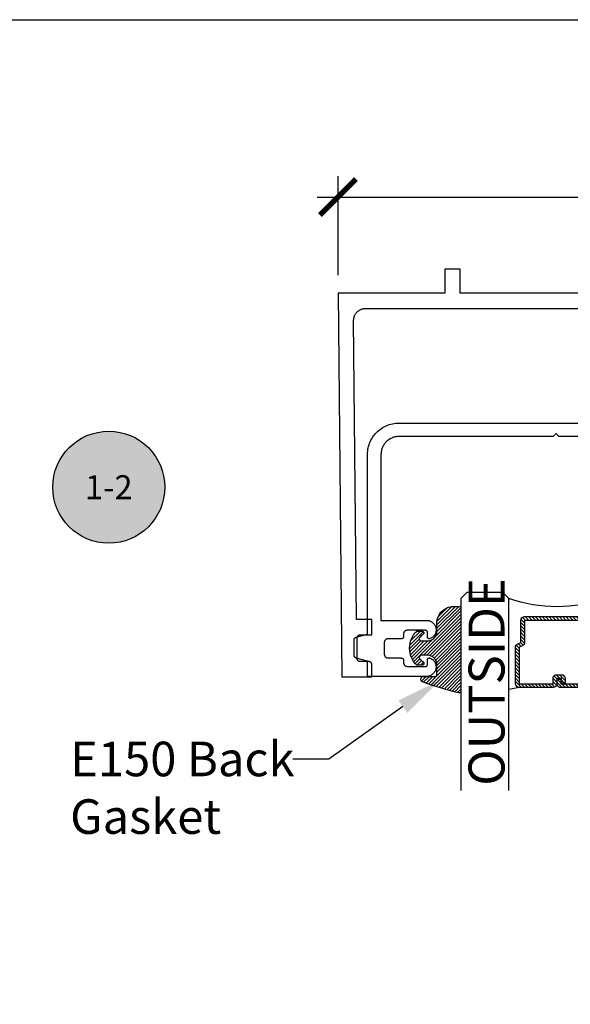
# Model space of a CAD drawing. Units: inches. Extents: x 0 to 108, y 0 to 43.
# Drawn here: x 8 to 11, y 32 to 37 of the extents above; entities that cross this region are included whole.
import ezdxf
from ezdxf import colors
from ezdxf.entities.mleader import LeaderData, LeaderLine
from ezdxf.enums import TextEntityAlignment as Align
from ezdxf.math import Vec2, Vec3

# ---------------------------------------------------------------- set-up
doc = ezdxf.new("R2010")
doc.units = ezdxf.units.IN
doc.header["$LTSCALE"] = 0.5
doc.header["$MEASUREMENT"] = 0
for name, color, linetype in [('Arcadia-Dim', 4, 'Continuous'), ('Arcadia-Profile', 5, 'Continuous'), ('Arcadia-Shade', 8, 'Continuous'), ('Arcadia-Symb', 7, 'Continuous'), ('Arcadia-Symb-Text', 3, 'Continuous'), ('Arcadia-Text', 3, 'Continuous')]:
    doc.layers.add(name, color=color, linetype=linetype)
doc.layers.add('Arcadia-Mview', color=6, linetype='Continuous', plot=False)
doc.styles.get("Standard").update_dxf_attribs({"font": 'ARIALN.TTF'})
doc.dimstyles.new('Arcadia-2', dxfattribs={"dimscale": 2, "dimtxt": 0.0938, "dimasz": 0.0938, "dimexe": 0.0546, "dimexo": 0.0469, "dimgap": 0.0469, "dimtad": 0, "dimtih": 1, "dimdec": 4, "dimrnd": 0.0625, "dimzin": 3, "dimdsep": 46, "dimlunit": 4, "dimtxsty": 'Standard', "dimblk": 'ARCHTICK', "dimcen": 0.0469, "dimdle": 0.0546, "dimclrd": 256, "dimclre": 256, "dimclrt": 256, "dimadec": 0, "dimazin": 0, "dimtfac": 0.75, "dimtix": 1, "dimtmove": 2, "dimatfit": 3, "dimfxl": 1, "dimtolj": 1, "dimtzin": 3, "dimlwd": -3, "dimlwe": -3, "dimarcsym": 0})

# ---------------------------------------------------------------- blocks, each defined once
blk = doc.blocks.new('Keynote')
at = {"layer": 'Arcadia-Symb', "lineweight": -3}
h = blk.add_hatch(color=8, dxfattribs=at)
h.dxf.hatch_style = 1
edge = h.paths.add_edge_path()
edge.add_arc((0, 0), 0.1458, 0, 360)
at = {"layer": 'Defpoints', "lineweight": -3}
blk.add_circle((0, 0), 0.1458, dxfattribs=at)
at = {"layer": 'Arcadia-Symb-Text'}
blk.add_attdef('KEYNOTE_BUBBLE', text='', height=0.09375, dxfattribs=at).set_placement((0, 0), align=Align.MIDDLE_CENTER)
blk = doc.blocks.new('*U1')
at = {"layer": 'Arcadia-Shade', "lineweight": -3}
h = blk.add_hatch(dxfattribs=at)
h.set_pattern_fill('ANSI31', color=256, scale=0.1, style=0)
h.set_pattern_definition([(45, (-0.138567264803946, 0.0239117308240513), (-0.0088388347648318, 0.0088388347648318), [])])
edge = h.paths.add_edge_path()
edge.add_line((0.2307305913625512, 0.1184704544556859), (0.202291955919371, 0.1184704544556872))
edge.add_arc((0.2022919559193711, 0.1278042520424739), 0.0093337975867867, 126.6780053634676, 269.9999999999995, ccw=False)
edge.add_arc((0.1429581583326799, 0.207470454455787), 0.0900000000000237, 306.6780053633725, 323.576426357604)
edge.add_arc((0.2073301242805562, 0.1599704544556878), 0.0099999999999988, 323.5764263576871, 450.0000000000201)
edge.add_line((0.2073301242805527, 0.1699704544556866), (0.1749999999999971, 0.169970454455686))
edge.add_arc((0.1749999999999987, 0.1199704544556874), 0.0499999999999986, 90.00000000000178, 180.0000000000027)
edge.add_line((0.125, 0.119970454455685), (0.1250000000000007, 0.0659049405506607))
edge.add_arc((0.037059360948156, 0.0786686605666967), 0.0888620759688553, 266.2190256176107, 351.74174670046614, ccw=False)
edge.add_line((0.0311995675385823, -0.009999999999998), (0.0100000000000015, -0.01))
edge.add_arc((0.0100000000000008, 8e-16), 0.0100000000000008, 180.0000000000043, 270.0000000000043, ccw=False)
edge.add_line((0, 0), (0, 0.4305641256404997))
edge.add_arc((0.009999999999999, 0.4305641256405004), 0.009999999999999, 77.99937774415321, 180.0000000000045, ccw=False)
edge.add_arc((-0.3507727045260797, -1.107357734935952), 1.589668855323814, 69.71688305471389, 76.80556558053468, ccw=False)
edge.add_arc((0.1947457635950655, 0.3698040499677627), 0.0150000000000009, -90.00000000001302, 68.26389573529048, ccw=False)
edge.add_line((0.1947457635950621, 0.3548040499677619), (0.1349999999999979, 0.3548040499677614))
edge.add_arc((0.1349999999999979, 0.3448040499677614), 0.01, 90, 180)
edge.add_line((0.1249999999999979, 0.3448040499677614), (0.125, 0.2949704544556848))
edge.add_arc((0.1750000000000003, 0.2949704544556861), 0.0500000000000002, 180.0000000000014, 270.0000000000005)
edge.add_line((0.1750000000000007, 0.2449704544556859), (0.2073301242805527, 0.2449704544556874))
edge.add_arc((0.207330124280542, 0.2549704544556661), 0.0099999999999787, 270.0000000000609, 396.4235736423736)
edge.add_arc((0.1429581583325789, 0.2074704544556889), 0.0900000000000011, 36.42357364230738, 53.32199463653551)
edge.add_arc((0.2022919559193708, 0.2871366568689003), 0.009333797586788, 89.99999999999869, 233.32199463655041, ccw=False)
edge.add_line((0.202291955919371, 0.2964704544556884), (0.2307305913625512, 0.2964704544556882))
edge.add_arc((0.1429581583325826, 0.2074704544556871), 0.125000000000002, -45.39787468375329, 45.39787468375329, ccw=False)
at = {"layer": 'Arcadia-Profile'}
blk.add_lwpolyline([(0.2307305913625512, 0.1184704544556859), (0.202291955919371, 0.1184704544556872, -0.7220322426225168), (0.1967167169756805, 0.1352900043835457, 0.0738671817168788), (0.215376620024047, 0.1540329544556911, 0.6153459029250179), (0.2073301242805527, 0.1699704544556866), (0.1749999999999971, 0.169970454455686, 0.4142135623731001), (0.125, 0.119970454455685), (0.1250000000000007, 0.0659049405506607, -0.3915067863019581), (0.0311995675385823, -0.009999999999998), (0.0100000000000015, -0.01, -0.4142135623730951), (0, 0), (0, 0.4305641256404997, -0.4769788655072018), (0.0120792231389261, 0.4403455790671917, -0.0309400796202896), (0.2003007460826568, 0.3837375409001378, -0.8262721402126098), (0.1947457635950621, 0.3548040499677619), (0.1349999999999979, 0.3548040499677614, 0.4142135623730951), (0.1249999999999979, 0.3448040499677614), (0.125, 0.2949704544556848, 0.41421356237309), (0.1750000000000007, 0.2449704544556859), (0.2073301242805527, 0.2449704544556874, 0.6153459029248967), (0.2153766200240104, 0.2609079544556594, 0.0738671817168641), (0.1967167169756818, 0.2796509045278258, -0.7220322426226498), (0.202291955919371, 0.2964704544556884), (0.2307305913625512, 0.2964704544556882, -0.418287269326214)], format="xyb", close=True, dxfattribs=at)
blk = doc.blocks.new('_ArchTick')
at = {"color": 0, "linetype": 'ByBlock', "lineweight": -3, "const_width": 0.15}
blk.add_lwpolyline([(-0.5, -0.5), (0.5, 0.5)], dxfattribs=at)
blk = doc.blocks.new('*D43')
at = {"layer": 'Arcadia-Dim', "lineweight": -3}
for p, q in [((9.41777626466181, 35.98801357383055), (9.41777626466181, 36.50340648825643)), ((12.76977626466181, 35.98801357383055), (12.76977626466181, 36.50340648825643)), ((9.308576264661811, 36.39420648825643), (10.86948165347491, 36.39420648825643)), ((12.87897626466181, 36.39420648825643), (11.31807087584871, 36.39420648825643))]:
    blk.add_line(p, q, dxfattribs=at)
at = {"layer": 'Defpoints', "color": 0, "lineweight": -3}
for p in [(12.76977626466181, 36.39420648825643), (9.41777626466181, 35.89421357383054), (12.76977626466181, 35.89421357383054)]:
    blk.add_point(p, dxfattribs=at)
at = {"layer": 'Arcadia-Dim', "lineweight": -3, "xscale": 0.1876, "yscale": 0.1876, "zscale": 0.1876, "rotation": 180}
blk.add_blockref('_ArchTick', (9.41777626466181, 36.39420648825643), dxfattribs=at)
at = {"layer": 'Arcadia-Dim', "lineweight": -3, "xscale": 0.1876, "yscale": 0.1876, "zscale": 0.1876}
blk.add_blockref('_ArchTick', (12.76977626466181, 36.39420648825643), dxfattribs=at)
at = {"layer": 'Arcadia-Dim', "insert": (11.09377626466181, 36.39420648825643), "char_height": 0.1876, "attachment_point": 5}
blk.add_mtext('\\A1;3{\\H0.750000x;\\S3/8;}"', dxfattribs=at)
blk = doc.blocks.new('*U46')
at = {"layer": 'Arcadia-Shade', "lineweight": -3}
h = blk.add_hatch(dxfattribs=at)
h.set_pattern_fill('ANSI31', color=256, scale=0.1, style=0)
h.set_pattern_definition([(45, (-12.49009116438055, -10.79353366436353), (-0.0088388347648318, 0.0088388347648318), [])])
edge = h.paths.add_edge_path()
edge.add_line((0.4990116755820751, 0.4285564927512802), (0.5229934129158452, 0.4285564927512838))
edge.add_arc((0.5229934129158464, 0.4482414927513224), 0.0196850000000387, 269.9999999999964, 359.9999999999984)
edge.add_line((0.5426784129158851, 0.4482414927513219), (0.5426784129158851, 0.4732180318310384))
edge.add_line((0.5426784129158851, 0.4732180318310384), (0.5229934129158452, 0.4732180318310384))
edge.add_line((0.5229934129158452, 0.4732180318310384), (0.5229934129158452, 0.4482414927513219))
edge.add_line((0.5229934129158452, 0.4482414927513219), (0.4990116755820751, 0.4482414927513219))
edge.add_line((0.4990116755820751, 0.4482414927513219), (0.4990116755820751, 0.4763228331426533))
edge.add_arc((0.47932667558206, 0.476322833142687), 0.0196850000000151, 359.9999999999018, 449.9999999999017)
edge.add_line((0.4793266755820938, 0.4960078331427021), (0.3036411249999347, 0.4960078331426985))
edge.add_arc((0.3036411249999347, 0.4763228331426604), 0.0196850000000382, 90, 180)
edge.add_line((0.2839561249998965, 0.4763228331426604), (0.2839561249998965, 0.2858323436881278))
edge.add_arc((0.3036411249999145, 0.2858323436881261), 0.019685000000018, 179.999999999995, 245.4529343159603)
edge.add_line((0.2954631769583571, 0.2679264678137017), (0.3114070047096007, 0.2606446238063391))
edge.add_line((0.3114070047096007, 0.2606446238063391), (0.3114070047096007, 0.1457257251104203))
edge.add_arc((0.3310920047095802, 0.145725725110422), 0.0196849999999795, 180.0000000000052, 270.0000000000052)
edge.add_line((0.331092004709582, 0.1260407251104425), (0.668905995290265, 0.126040725110439))
edge.add_arc((0.668905995290266, 0.1457257251104211), 0.0196849999999822, 269.9999999999974, 359.9999999999974)
edge.add_line((0.6885909952902481, 0.1457257251104203), (0.6885909952902481, 0.2606446238063391))
edge.add_line((0.6885909952902481, 0.2606446238063391), (0.7045348230414366, 0.2679264678137088))
edge.add_arc((0.6963568749998893, 0.2858323436881248), 0.0196850000000061, 294.547065684023, 359.9999999999882)
edge.add_line((0.7160418749998954, 0.2858323436881207), (0.7160418749998936, 0.4763228331426604))
edge.add_arc((0.696356874999912, 0.47632283314266), 0.0196849999999816, 9.694e-13, 89.99999999999903)
edge.add_line((0.6963568749999123, 0.4960078331426417), (0.5206721869999261, 0.4960078331426985))
edge.add_arc((0.5206721869999243, 0.4763228331426586), 0.0196850000000399, 89.99999999999484, 179.9999999999948)
edge.add_line((0.5009871869998844, 0.4763228331426604), (0.5009871869998844, 0.4521573060815705))
edge.add_line((0.5009871869998844, 0.4521573060815705), (0.5206721869999261, 0.4521573060815705))
edge.add_line((0.5206721869999261, 0.4521573060815705), (0.5206721869999261, 0.4763228331426604))
edge.add_line((0.5206721869999261, 0.4763228331426604), (0.6963568749999123, 0.4763228331426604))
edge.add_line((0.6963568749999123, 0.4763228331426604), (0.6963568749999123, 0.2858323436881207))
edge.add_line((0.6963568749999123, 0.2858323436881207), (0.6804130472487256, 0.2785504996807049))
edge.add_arc((0.6885909952902385, 0.260644623806309), 0.0196849999999735, 114.5470656839565, 179.9999999999124)
edge.add_line((0.668905995290265, 0.2606446238063391), (0.668905995290265, 0.1457257251104203))
edge.add_line((0.668905995290265, 0.1457257251104203), (0.331092004709582, 0.1457257251104203))
edge.add_line((0.331092004709582, 0.1457257251104203), (0.331092004709582, 0.2606446238063391))
edge.add_arc((0.311407004709616, 0.2606446238063067), 0.019684999999966, 9.43583e-11, 65.45293431605755)
edge.add_line((0.3195849527511214, 0.2785504996806978), (0.3036411249999347, 0.2858323436881207))
edge.add_line((0.3036411249999347, 0.2858323436881207), (0.3036411249999347, 0.4763228331426604))
edge.add_line((0.3036411249999347, 0.4763228331426604), (0.4793266755820938, 0.4763228331426604))
edge.add_line((0.4793266755820938, 0.4763228331426604), (0.4793266755820938, 0.4482414927513219))
edge.add_arc((0.4990116755821053, 0.4482414927512917), 0.0196850000000115, 179.9999999999121, 269.9999999999121)
at = {"layer": 'Arcadia-Profile'}
for p, q in [((0, 0.03125), (2.5e-15, 1.03125)), ((0.2500000000000007, 1.03125), (0.25, 0.03125)), ((0.75, 0.03125), (0.7500000000000007, 1.03125)), ((1, 1.03125), (1, 0.03125)), ((0.3036416249999334, 0.4960078331427021), (0.2499999999999218, 0.5053829846366896)), ((0.6963568749999123, 0.4960078331427021), (0.7499984999999257, 0.5053829846366896)), ((0.7080088700575029, 0.2699663348586228), (0.7122228838293801, 0.2741803486304981)), ((0.03125, 0), (0, 0.03125)), ((0.03125, 0), (0, 0.03125)), ((0.03125, 0), (0, 0.03125)), ((0.03125, 0), (0, 0.03125)), ((0.03125, 0), (0, 0.03125)), ((0.21875, 0), (0.03125, 0)), ((0.21875, 0), (0.03125, 0)), ((0.25, 0.03125), (0.21875, 0)), ((0.25, 0.03125), (0.21875, 0)), ((0.78125, 0), (0.75, 0.03125)), ((0.96875, 0), (0.78125, 0)), ((1, 0.03125), (0.96875, 0))]:
    blk.add_line(p, q, dxfattribs=at)
blk.add_lwpolyline([(0.4990116755820751, 0.4285564927512802), (0.5229934129158452, 0.4285564927512838, 0.4142135623731049), (0.5426784129158851, 0.4482414927513219), (0.5426784129158851, 0.4732180318310384), (0.5229934129158452, 0.4732180318310384), (0.5229934129158452, 0.4482414927513219), (0.4990116755820751, 0.4482414927513219), (0.4990116755820751, 0.4763228331426533, 0.4142135623730951), (0.4793266755820938, 0.4960078331427021), (0.3036411249999347, 0.4960078331426985, 0.4142135623730951), (0.2839561249998965, 0.4763228331426604), (0.2839561249998965, 0.2858323436881278, 0.2936188569408289), (0.2954631769583571, 0.2679264678137017), (0.3114070047096007, 0.2606446238063391), (0.3114070047096007, 0.1457257251104203, 0.4142135623730951), (0.331092004709582, 0.1260407251104425), (0.668905995290265, 0.126040725110439, 0.4142135623730951), (0.6885909952902481, 0.1457257251104203), (0.6885909952902481, 0.2606446238063391), (0.7045348230414366, 0.2679264678137088, 0.2936188569408282), (0.7160418749998954, 0.2858323436881207), (0.7160418749998936, 0.4763228331426604, 0.4142135623730852), (0.6963568749999123, 0.4960078331426417), (0.5206721869999261, 0.4960078331426985, 0.4142135623730951), (0.5009871869998844, 0.4763228331426604), (0.5009871869998844, 0.4521573060815705), (0.5206721869999261, 0.4521573060815705), (0.5206721869999261, 0.4763228331426604), (0.6963568749999123, 0.4763228331426604), (0.6963568749999123, 0.2858323436881207), (0.6804130472487256, 0.2785504996807049, 0.2936188569407848), (0.668905995290265, 0.2606446238063391), (0.668905995290265, 0.1457257251104203), (0.331092004709582, 0.1457257251104203), (0.331092004709582, 0.2606446238063391, 0.2936188569408189), (0.3195849527511214, 0.2785504996806978), (0.3036411249999347, 0.2858323436881207), (0.3036411249999347, 0.4763228331426604), (0.4793266755820938, 0.4763228331426604), (0.4793266755820938, 0.4482414927513219, 0.4142135623730946)], format="xyb", close=True, dxfattribs=at)
blk.add_arc((0.4999992499998971, -0.6625220109668888), 0.7374409998105559, 70.18348207574029, 109.8165179242613, dxfattribs=at)

msp = doc.modelspace()

# ---------------------------------------------------------------- linework, layer by layer
at = {"layer": 'Arcadia-Mview', "lineweight": -3}
msp.add_lwpolyline([(0, 37.31832558586399), (32, 37.31832558586399), (32, 0), (0, 0)], close=True, dxfattribs=at)
at = {"layer": 'Arcadia-Profile'}
for points in [[(11.05377626466182, 35.89421357383054), (10.05377626466182, 35.89421357383054), (10.05377626466182, 36.01921357383054), (9.973776264661806, 36.01921357383054), (9.973776264661806, 35.89421357383054), (9.41777626466181, 35.89421357383054), (9.43777626466182, 33.89421357383054), (9.593776264661813, 33.89421357383054), (9.593776264661813, 33.9592135738306), (9.593755664661813, 33.95999857383055), (9.593694064661818, 33.9607815738305), (9.593591564661821, 33.96156057383058), (9.593448464661819, 33.96233257383057), (9.593265164661815, 33.96309557383057), (9.593042064661814, 33.96384857383049), (9.592779964661815, 33.96458957383055), (9.59247946466182, 33.96531457383054), (9.592141364661813, 33.96602357383057), (9.591766664661819, 33.96671357383053), (9.59135636466182, 33.96738357383055), (9.590911564661809, 33.9680305738305), (9.590433464661812, 33.96865357383052), (9.589923464661808, 33.96925057383049), (9.589382864661815, 33.96982057383053), (9.588813264661807, 33.97036057383053), (9.588216064661808, 33.9708705738305), (9.587593064661817, 33.97134857383054), (9.586945864661814, 33.97179357383055), (9.58627626466182, 33.97220357383054), (9.58558616466182, 33.9725785738305), (9.584877264661813, 33.97291657383056), (9.584151764661812, 33.9732175738306), (9.583411564661816, 33.9734795738305), (9.582658564661813, 33.97370257383051), (9.581894964661814, 33.9738855738305), (9.581122764661814, 33.9740285738306), (9.58034416466181, 33.97413157383056), (9.57956126466182, 33.97419257383052), (9.57877626466181, 33.97421357383058), (9.53277626466182, 33.97421357383058), (9.531991264661812, 33.97423457383053), (9.531208364661808, 33.97429557383049), (9.530429764661818, 33.97439857383057), (9.529657564661818, 33.97454157383055), (9.528893964661817, 33.97472457383055), (9.528140964661816, 33.97494757383055), (9.52740076466182, 33.97520957383057), (9.526675264661819, 33.97551057383049), (9.525966364661812, 33.97584857383055), (9.525276264661812, 33.97622357383051), (9.524606664661817, 33.9766335738305), (9.523959464661814, 33.97707857383051), (9.523336464661808, 33.97755657383056), (9.522739264661809, 33.97806657383052), (9.522169664661817, 33.97860657383052), (9.52162906466181, 33.97917657383056), (9.521119064661818, 33.97977357383053), (9.520640964661808, 33.98039657383055), (9.520196164661812, 33.98104357383051), (9.519785864661811, 33.98171357383052), (9.519411164661818, 33.98240357383059), (9.51907306466181, 33.98311257383051), (9.518772564661816, 33.9838375738305), (9.518510464661816, 33.98457857383056), (9.518287364661816, 33.98533157383059), (9.518104064661811, 33.98609457383049), (9.51796096466181, 33.98686657383058), (9.517858464661813, 33.98764557383055), (9.517796864661818, 33.9884285738305), (9.51777626466182, 33.98921357383057), (9.51777626466182, 34.09921357383058), (9.517796864661818, 34.09999857383053), (9.517858464661813, 34.10078157383049), (9.51796096466181, 34.10156057383057), (9.518104064661811, 34.10233257383055), (9.518287364661816, 34.10309557383056), (9.518510464661816, 34.10384857383059), (9.518772564661816, 34.10458957383054), (9.51907306466181, 34.10531457383053), (9.519411164661818, 34.10602357383055), (9.519785864661811, 34.10671357383052), (9.520196164661812, 34.10738357383053), (9.520640964661808, 34.10803057383049), (9.521119064661818, 34.10865357383051), (9.52162906466181, 34.10925057383059), (9.522169664661817, 34.10982057383052), (9.522739264661809, 34.11036057383052), (9.523336464661808, 34.1108705738306), (9.523959464661814, 34.11134857383053), (9.524606664661817, 34.11179357383054), (9.525276264661812, 34.11220357383053), (9.525966364661812, 34.11257857383049), (9.526675264661819, 34.11291657383055), (9.52740076466182, 34.11321757383058), (9.528140964661816, 34.11347957383049), (9.528893964661817, 34.1137025738305), (9.529657564661818, 34.11388557383049), (9.530429764661818, 34.11402857383058), (9.531208364661808, 34.11413157383055), (9.531991264661812, 34.11419257383051), (9.53277626466182, 34.11421357383057), (9.593776264661813, 34.11421357383057), (9.593776264661813, 34.1942135738305), (9.514780264661807, 34.1942135738305), (9.49920646466181, 35.75159357383058), (9.49925986466181, 35.75485977383056), (9.49948520466181, 35.75811857383059), (9.499881884661818, 35.76136097383056), (9.50044877466182, 35.76457807383059), (9.501184324661821, 35.7677607738305), (9.502086484661817, 35.77090027383059), (9.503152744661818, 35.77398797383052), (9.504380144661809, 35.7770152738305), (9.50576528466182, 35.77997357383055), (9.507304324661815, 35.78285497383053), (9.508992974661808, 35.78565117383056), (9.510826564661812, 35.7883546738305), (9.512799994661817, 35.79095777383049), (9.51490779466181, 35.79345337383057), (9.517144094661816, 35.79583447383055), (9.519502664661815, 35.79809447383053), (9.521977064661812, 35.80022707383051), (9.52456036466181, 35.80222647383056), (9.527245364661807, 35.80408697383058), (9.530024564661815, 35.80580347383051), (9.53289036466181, 35.80737127383049), (9.535834764661814, 35.80878597383054), (9.538849564661817, 35.81004357383057), (9.541926464661813, 35.8111406738305), (9.545056764661808, 35.81207417383058), (9.54823196466181, 35.81284147383059), (9.55144316466182, 35.81344047383055), (9.554681464661812, 35.81386957383057), (9.55793786466181, 35.81412747383053), (9.561203364661822, 35.8142135738305), (10.72877626466182, 35.8142135738305)], [(11.25462829466181, 35.14729417383052), (10.56862829466182, 35.14729417383052), (10.55362829466182, 35.1622941738305), (10.53862829466182, 35.14729417383052), (9.735628294661808, 35.14729417383052), (9.730708694661814, 35.14716537383055), (9.725802594661815, 35.14677927383053), (9.720923494661818, 35.14613687383059), (9.716084594661808, 35.14524007383051), (9.711299294661814, 35.14409117383053), (9.70658069466181, 35.14269347383055), (9.701941694661812, 35.1410507738305), (9.697395094661815, 35.13916747383059), (9.692953194661811, 35.13704877383049), (9.68862829466181, 35.13470057383057), (9.68443219466181, 35.13212917383049), (9.680376494661814, 35.1293417738305), (9.676472194661812, 35.12634587383053), (9.672729994661822, 35.12314977383056), (9.669160294661808, 35.11976217383057), (9.665772694661811, 35.1161924738305), (9.662576594661815, 35.11245027383058), (9.659580694661813, 35.10854597383053), (9.65679329466181, 35.10449027383055), (9.654221894661816, 35.10029417383049), (9.651873694661816, 35.09596927383058), (9.64975499466182, 35.0915273738305), (9.647871694661816, 35.08698077383059), (9.646228994661811, 35.08234177383059), (9.644831294661813, 35.07762317383054), (9.643682394661809, 35.07283787383057), (9.642785594661817, 35.06799897383058), (9.642143194661813, 35.06311987383055), (9.641757094661813, 35.05821377383057), (9.641628294661812, 35.05329417383058), (9.641628294661812, 34.18929417383055), (9.879272394661811, 34.18929417383055), (9.883820194661809, 34.18908417383051), (9.888329294661816, 34.18845617383051), (9.89276129466181, 34.18741517383052), (9.89707859466182, 34.18597017383053), (9.901244294661806, 34.1841341738305), (9.90522309466182, 34.18192117383052), (9.908981094661812, 34.17935117383053), (9.912486394661812, 34.17644617383059), (9.915708994661813, 34.17323017383052), (9.918621694661809, 34.16973117383049), (9.92119949466182, 34.16597917383052), (9.92342059466182, 34.16200517383055), (9.925266094661808, 34.15784317383049), (9.926720194661812, 34.15352917383058), (9.927770594661808, 34.14909917383051), (9.928408394661815, 34.14459117383052), (9.928628194661812, 34.14004417383052), (9.928427894661809, 34.13549617383052), (9.927809494661815, 34.13098517383054), (9.926778094661813, 34.12655117383059), (9.92534249466182, 34.12223117383059), (9.923514894661821, 34.11806117383054), (9.921310894661813, 34.11407817383059), (9.918749194661814, 34.11031417383055), (9.915851594661817, 34.10680317383054), (9.91264279466182, 34.10357317383051), (9.909149994661817, 34.10065317383049), (9.905403094661821, 34.09806717383054), (9.901433794661813, 34.09583717383049), (9.897275994661811, 34.09398317383051), (9.896665294661815, 34.09376617383049), (9.89604189466182, 34.09359017383059), (9.895408394661814, 34.0934541738306), (9.894767394661812, 34.09335917383049), (9.894121594661812, 34.09330617383051), (9.893473794661816, 34.09329517383054), (9.892826594661813, 34.09332617383058), (9.892182694661813, 34.0933991738305), (9.891544994661812, 34.09351317383056), (9.890915894661816, 34.09366917383051), (9.890298294661818, 34.09386517383058), (9.889694594661819, 34.09410017383056), (9.889107494661815, 34.09437417383055), (9.888539294661811, 34.09468617383055), (9.887992494661816, 34.09503317383059), (9.88746939466182, 34.09541617383053), (9.886972094661814, 34.0958311738305), (9.886502794661808, 34.09627817383051), (9.886063394661816, 34.09675417383056), (9.885655694661821, 34.09725817383054), (9.885281494661811, 34.09778717383057), (9.88494239466182, 34.09833917383054), (9.884639694661814, 34.09891217383057), (9.88437479466181, 34.09950317383056), (9.884148694661818, 34.1001101738305), (9.883962394661822, 34.10073117383053), (9.883816694661817, 34.10136217383052), (9.883712094661817, 34.1020021738305), (9.883649294661806, 34.10264617383058), (9.883628294661818, 34.10329417383053), (9.883628294661818, 34.12729417383054), (9.883614594661807, 34.12781717383058), (9.883573494661817, 34.12833917383051), (9.883505094661812, 34.12885817383056), (9.883409694661808, 34.12937317383052), (9.883287494661815, 34.12988217383059), (9.883138794661818, 34.13038417383058), (9.882964094661816, 34.13087817383058), (9.882763694661818, 34.1313611738305), (9.882538294661813, 34.13183417383056), (9.882288494661807, 34.13229417383053), (9.882014994661816, 34.13274017383054), (9.881718394661817, 34.13317217383059), (9.881399694661809, 34.13358717383057), (9.881059694661815, 34.13398517383058), (9.88069929466181, 34.13436517383053), (9.880319594661813, 34.13472517383053), (9.879921494661815, 34.13506517383058), (9.87950609466182, 34.13538417383057), (9.879074694661808, 34.1356811738305), (9.878628294661809, 34.1359541738305), (9.87816819466181, 34.13620417383055), (9.877695594661814, 34.13642917383055), (9.877211894661812, 34.1366301738305), (9.876718394661808, 34.13680517383051), (9.876216494661819, 34.13695317383059), (9.875707394661816, 34.13707517383051), (9.875192594661812, 34.1371711738305), (9.874673594661814, 34.13723917383055), (9.87415159466181, 34.13728017383056), (9.873628294661813, 34.13729417383053), (9.778628294661814, 34.13729417383053), (9.777581494661815, 34.1372671738306), (9.776537694661812, 34.13718417383058), (9.77549959466181, 34.13704817383058), (9.774469994661814, 34.13685717383049), (9.773451894661818, 34.13661317383054), (9.77244789466181, 34.1363151738305), (9.771460894661814, 34.13596617383058), (9.77049349466182, 34.13556517383057), (9.76954849466182, 34.13511417383058), (9.76862829466181, 34.13461517383058), (9.76773549466182, 34.13406717383049), (9.76687259466182, 34.13347417383051), (9.76604189466181, 34.13283717383052), (9.765245694661814, 34.13215717383053), (9.76448609466182, 34.13143617383054), (9.763765394661817, 34.13067717383052), (9.76308529466182, 34.12988017383049), (9.762447894661818, 34.12905017383053), (9.76185489466181, 34.12818717383056), (9.761307794661818, 34.12729417383054), (9.760808094661812, 34.12637417383058), (9.76035739466181, 34.12542917383059), (9.75995669466181, 34.12446117383053), (9.759607094661815, 34.12347417383052), (9.759309694661807, 34.12247017383055), (9.75906529466181, 34.12145217383051), (9.75887449466181, 34.12042317383049), (9.75873779466181, 34.11938517383049), (9.758655694661812, 34.11834117383051), (9.758628294661818, 34.11729417383055), (9.758628294661818, 34.10329417383053), (9.758614594661807, 34.10277117383049), (9.758573494661817, 34.10224917383056), (9.758505094661812, 34.1017301738305), (9.758409694661808, 34.10121517383056), (9.758287494661815, 34.10070617383059), (9.758138794661818, 34.10020417383049), (9.757964094661816, 34.09971017383049), (9.757763694661818, 34.09922717383057), (9.757538294661813, 34.09875417383052), (9.757288494661807, 34.09829417383054), (9.757014994661816, 34.09784817383053), (9.756718394661817, 34.0974161738306), (9.756399694661809, 34.09700117383051), (9.756059694661815, 34.09660317383049), (9.75569929466181, 34.09622317383054), (9.755319594661813, 34.09586317383054), (9.754921494661815, 34.09552317383049), (9.75450609466182, 34.0952041738305), (9.754074694661808, 34.09490717383056), (9.753628294661809, 34.09463417383057), (9.75316819466181, 34.09438417383052), (9.752695594661814, 34.09415917383052), (9.752211894661812, 34.09395817383057), (9.751718394661808, 34.09378317383056), (9.751216494661819, 34.09363517383059), (9.750707394661816, 34.09351317383056), (9.750192594661812, 34.09341717383057), (9.749673594661814, 34.09334917383052), (9.74915159466181, 34.09330817383051), (9.748628294661813, 34.09329417383054), (9.67862829466182, 34.09329417383054), (9.677581594661817, 34.0932671738305), (9.676537694661818, 34.09318417383059), (9.675499594661815, 34.0930481738306), (9.674470094661814, 34.09285717383051), (9.67345189466181, 34.09261317383056), (9.672447994661807, 34.09231517383052), (9.671460894661818, 34.09196617383049), (9.67049359466182, 34.09156517383059), (9.66954849466181, 34.09111417383059), (9.668628294661813, 34.09061517383049), (9.667735494661812, 34.0900671738305), (9.666872594661811, 34.08947417383052), (9.666041894661817, 34.08883717383054), (9.66524569466182, 34.08815717383055), (9.66448619466182, 34.08743617383056), (9.663765394661809, 34.08667717383054), (9.66308539466182, 34.0858801738305), (9.662447994661818, 34.08505017383055), (9.661854894661815, 34.08418717383057), (9.66130779466181, 34.08329417383055), (9.660808194661811, 34.08237417383049), (9.660357394661816, 34.08142917383049), (9.659956694661815, 34.08046117383054), (9.659607194661817, 34.07947417383053), (9.659309794661809, 34.07847017383057), (9.659065294661813, 34.07745217383052), (9.658874494661816, 34.07642317383051), (9.658737894661812, 34.07538517383051), (9.658655694661817, 34.07434117383053), (9.65862829466181, 34.07329417383056), (9.65862829466181, 34.0132941738305), (9.658655694661817, 34.01224717383053), (9.658737894661812, 34.01120317383055), (9.658874494661816, 34.01016517383056), (9.659065294661813, 34.00913617383054), (9.659309794661809, 34.0081181738305), (9.659607194661817, 34.00711417383053), (9.659956694661815, 34.00612717383052), (9.660357394661816, 34.00515917383058), (9.660808194661811, 34.00421417383058), (9.66130779466181, 34.00329417383051), (9.661854894661815, 34.00240117383049), (9.662447994661818, 34.00153817383051), (9.66308539466182, 34.00070817383056), (9.663765394661809, 33.99991117383053), (9.66448619466182, 33.99915217383051), (9.66524569466182, 33.99843117383051), (9.666041894661817, 33.99775117383053), (9.666872594661811, 33.99711417383054), (9.667735494661812, 33.99652117383056), (9.668628294661813, 33.99597317383058), (9.66954849466181, 33.99547417383059), (9.67049359466182, 33.99502317383059), (9.671460894661818, 33.99462217383058), (9.672447994661807, 33.99427317383055), (9.67345189466181, 33.99397517383051), (9.674470094661814, 33.99373117383055), (9.675499594661815, 33.99354017383058), (9.676537694661818, 33.99340417383058), (9.677581594661817, 33.99332117383057), (9.67862829466182, 33.99329417383052), (9.748628294661813, 33.99329417383052), (9.74915159466181, 33.99328017383056), (9.749673594661814, 33.99323917383055), (9.750192594661812, 33.99317117383049), (9.750707394661816, 33.9930751738305), (9.751216494661819, 33.99295317383059), (9.751718394661808, 33.99280517383051), (9.752211894661812, 33.99263017383049), (9.752695594661814, 33.99242917383054), (9.75316819466181, 33.99220417383054), (9.753628294661809, 33.9919541738305), (9.754074694661808, 33.9916811738305), (9.75450609466182, 33.99138417383057), (9.754921494661815, 33.99106517383058), (9.755319594661813, 33.99072517383053), (9.75569929466181, 33.99036517383053), (9.756059694661815, 33.98998517383058), (9.756399694661809, 33.98958717383056), (9.756718394661817, 33.98917217383058), (9.757014994661816, 33.98874017383054), (9.757288494661807, 33.98829417383053), (9.757538294661813, 33.98783417383055), (9.757763694661818, 33.98736117383049), (9.757964094661816, 33.98687817383058), (9.758138794661818, 33.98638417383057), (9.758287494661815, 33.98588217383059), (9.758409694661808, 33.98537317383051), (9.758505094661812, 33.98485817383056), (9.758573494661817, 33.98433917383051), (9.758614594661807, 33.98381717383057), (9.758628294661818, 33.98329417383053), (9.758628294661818, 33.96929417383052), (9.758655694661812, 33.96824717383055), (9.75873779466181, 33.96720317383057), (9.75887449466181, 33.96616517383058), (9.75906529466181, 33.96513617383056), (9.759309694661807, 33.96411817383051), (9.759607094661815, 33.96311417383055), (9.75995669466181, 33.96212717383054), (9.76035739466181, 33.9611591738306), (9.760808094661812, 33.96021417383059), (9.761307794661818, 33.95929417383053), (9.76185489466181, 33.95840117383051), (9.762447894661818, 33.95753817383053), (9.76308529466182, 33.95670817383058), (9.763765394661817, 33.95591117383054), (9.76448609466182, 33.95515217383053), (9.765245694661814, 33.95443117383053), (9.76604189466181, 33.95375117383054), (9.76687259466182, 33.95311417383056), (9.76773549466182, 33.95252117383058), (9.76862829466181, 33.9519731738306), (9.76954849466182, 33.95147417383049), (9.77049349466182, 33.95102317383049), (9.771460894661814, 33.9506221738306), (9.77244789466181, 33.95027317383057), (9.773451894661818, 33.94997517383052), (9.774469994661814, 33.94973117383057), (9.77549959466181, 33.94954017383049), (9.776537694661812, 33.94940417383049), (9.777581494661815, 33.94932117383059), (9.778628294661814, 33.94929417383054), (9.873628294661813, 33.94929417383054), (9.87415159466181, 33.94930817383051), (9.874673594661814, 33.94934917383051), (9.875192594661812, 33.94941717383057), (9.875707394661816, 33.94951317383056), (9.876216494661819, 33.94963517383059), (9.876718394661808, 33.94978317383055), (9.877211894661812, 33.94995817383057), (9.877695594661814, 33.95015917383052), (9.87816819466181, 33.95038417383052), (9.878628294661809, 33.95063417383056), (9.879074694661808, 33.95090717383056), (9.87950609466182, 33.95120417383049), (9.879921494661815, 33.9515231738306), (9.880319594661813, 33.95186317383053), (9.88069929466181, 33.95222317383054), (9.881059694661815, 33.9526031738306), (9.881399694661809, 33.9530011738305), (9.881718394661817, 33.95341617383059), (9.882014994661816, 33.95384817383052), (9.882288494661807, 33.95429417383053), (9.882538294661813, 33.95475417383051), (9.882763694661818, 33.95522717383057), (9.882964094661816, 33.9557101738306), (9.883138794661818, 33.95620417383049), (9.883287494661815, 33.95670617383058), (9.883409694661808, 33.95721517383055), (9.883505094661812, 33.9577301738305), (9.883573494661817, 33.95824917383055), (9.883614594661807, 33.95877117383049), (9.883628294661818, 33.95929417383053), (9.883628294661818, 33.98329417383053), (9.883649294661806, 33.98394217383049), (9.883712094661817, 33.98458617383056), (9.883816694661817, 33.98522617383054), (9.883962394661822, 33.98585717383054), (9.884148694661818, 33.98647817383056), (9.88437479466181, 33.98708517383051), (9.884639694661814, 33.98767617383049), (9.88494239466182, 33.98824917383052), (9.885281494661811, 33.9888011738305), (9.885655694661821, 33.98933017383053), (9.886063394661816, 33.9898341738305), (9.886502794661808, 33.99031017383055), (9.886972094661814, 33.99075717383056), (9.88746939466182, 33.99117217383054), (9.887992494661816, 33.99155517383059), (9.888539294661811, 33.99190217383051), (9.889107494661815, 33.99221417383052), (9.889694594661819, 33.99248817383051), (9.890298294661818, 33.99272317383049), (9.890915894661816, 33.99291917383056), (9.891544994661812, 33.9930751738305), (9.892182694661813, 33.99318917383056), (9.892826594661813, 33.99326217383049), (9.893473794661816, 33.99329317383052), (9.894121594661812, 33.99328217383055), (9.894767394661812, 33.99322917383057), (9.895408394661814, 33.99313417383059), (9.89604189466182, 33.99299817383059), (9.896665294661815, 33.99282217383058), (9.897275994661811, 33.99260517383055), (9.901433794661813, 33.99075117383058), (9.905403094661821, 33.98852117383052), (9.909149994661817, 33.98593517383057), (9.91264279466182, 33.98301517383055), (9.915851594661817, 33.97978517383052), (9.918749194661814, 33.97627417383052), (9.921310894661813, 33.97251017383059), (9.923514894661821, 33.96852717383052), (9.92534249466182, 33.96435717383059), (9.926778094661813, 33.96003717383059), (9.927809494661815, 33.95560317383053), (9.928427994661817, 33.95109217383055), (9.928628194661812, 33.94654417383055), (9.92840849466181, 33.94199717383055), (9.927770694661817, 33.93748917383056), (9.926720194661812, 33.93305917383049), (9.925266094661808, 33.92874517383058), (9.92342059466182, 33.92458317383051), (9.92119949466182, 33.92060917383054), (9.918621694661809, 33.91685717383058), (9.915709094661821, 33.91335817383055), (9.912486394661812, 33.91014217383059), (9.90898119466182, 33.90723717383054), (9.905223194661815, 33.90466717383055), (9.901244394661816, 33.90245417383056), (9.89707859466182, 33.90061817383054), (9.892761394661818, 33.89917317383055), (9.88832939466181, 33.89813217383056), (9.883820294661817, 33.89750417383055), (9.87927249466182, 33.89729417383052), (9.57162829466182, 33.89729417383052), (9.57162829466182, 33.97729417383056), (9.512746004661821, 33.99307117383052), (9.512117704661819, 33.99325517383051), (9.511497992661816, 33.99346517383055), (9.510888043661806, 33.99370217383051), (9.510289020661816, 33.99396617383053), (9.509702065661813, 33.9942551738306), (9.50912829466182, 33.9945701738306), (9.50856880066182, 33.99490917383054), (9.508024647661813, 33.99527317383053), (9.507496873661822, 33.99566017383057), (9.506986480661809, 33.99607017383056), (9.506494441661815, 33.9965011738305), (9.506021692661818, 33.99695417383049), (9.505569134661812, 33.99742617383055), (9.50513762766181, 33.99791917383055), (9.50472799466182, 33.99842917383052), (9.504341013661813, 33.99895717383055), (9.50397742266182, 33.99950117383054), (9.50363791366182, 34.00006017383049), (9.50332313266182, 34.00063417383052), (9.503033677661819, 34.00122117383052), (9.50277010166181, 34.00182017383059), (9.502532905361816, 34.00243017383053), (9.502322540361817, 34.00305017383056), (9.502139407261806, 34.00367817383056), (9.501983854561814, 34.00431417383055), (9.50185617836182, 34.00495617383052), (9.501756621761812, 34.0056021738306), (9.501685374191808, 34.00625317383055), (9.501642571341819, 34.00690617383049), (9.501628294661813, 34.00756017383054), (9.501628294661813, 34.08702817383056), (9.501642571341819, 34.0876821738305), (9.501685374191808, 34.08833517383056), (9.501756621761812, 34.08898617383051), (9.50185617836182, 34.08963217383058), (9.501983854561814, 34.09027417383055), (9.502139407261806, 34.09091017383054), (9.502322540361817, 34.09153817383054), (9.502532905361816, 34.09215817383057), (9.50277010166181, 34.09276817383051), (9.503033677661819, 34.09336717383059), (9.50332313266182, 34.09395417383058), (9.50363791366182, 34.0945281738305), (9.50397742266182, 34.09508717383057), (9.504341013661813, 34.09563117383056), (9.50472799466182, 34.09615917383059), (9.50513762766181, 34.09666917383055), (9.505569134661812, 34.09716217383055), (9.506021692661818, 34.0976341738305), (9.506494441661815, 34.09808717383049), (9.506986480661809, 34.09851817383054), (9.507496873661822, 34.09892817383053), (9.508024647661813, 34.09931517383057), (9.50856880066182, 34.09967917383057), (9.50912829466182, 34.10001817383051), (9.509702065661813, 34.10033317383051), (9.510289020661816, 34.10062217383057), (9.510888043661806, 34.10088617383059), (9.511497992661816, 34.10112317383056), (9.512117704661819, 34.1013331738306), (9.512746004661821, 34.10151717383059), (9.57162829466182, 34.11729417383055), (9.57162829466182, 35.05329417383058), (9.571853054661815, 35.06187727383059), (9.572526704661811, 35.07043687383049), (9.573647404661813, 35.0789494738305), (9.575212084661814, 35.0873916738305), (9.577216454661809, 35.09574047383052), (9.579655024661818, 35.1039729738306), (9.582521104661806, 35.11206647383057), (9.58580683466181, 35.11999897383049), (9.589503224661811, 35.1277485738305), (9.593600124661817, 35.13529417383058), (9.598086324661821, 35.14261497383058), (9.602949494661814, 35.14969097383056), (9.608176394661811, 35.15650267383052), (9.61375249466181, 35.16303157383055), (9.61966279466182, 35.16925967383059), (9.625890894661808, 35.17516997383058), (9.632419794661814, 35.18074607383056), (9.639231494661814, 35.18597297383059), (9.646307494661812, 35.19083617383052), (9.653628294661814, 35.19532237383049), (9.661173894661815, 35.19941927383053), (9.668923494661811, 35.2031156738305), (9.676855994661821, 35.20640137383049), (9.684949494661806, 35.20926747383049), (9.693181994661813, 35.21170597383053), (9.70153079466182, 35.21371037383057), (9.709972994661811, 35.21527507383058), (9.718485594661814, 35.21639577383059), (9.727045194661812, 35.2170693738305), (9.735628294661808, 35.21729417383057), (10.75562829466182, 35.21729417383057)]]:
    msp.add_lwpolyline(points, dxfattribs=at)

# ---------------------------------------------------------------- block references
at = {"layer": 'Arcadia-Profile', "lineweight": -3, "xscale": -1, "rotation": 180}
msp.add_blockref('*U46', (10.05837883033673, 34.33479417383052), dxfattribs=at)
at = {"layer": 'Arcadia-Profile', "lineweight": -3, "extrusion": (0, 0, -1), "xscale": -1, "zscale": -1, "rotation": 180}
msp.add_blockref('*U1', (-10.05837883033675, 34.25209822379833), dxfattribs=at)
at = {"layer": 'Arcadia-Text', "lineweight": -3}
ref = msp.add_blockref('Keynote', (8.223561817913904, 34.88279595884882), dxfattribs=dict(at, xscale=2, yscale=2, zscale=2))
ref.add_attrib('KEYNOTE_BUBBLE', '1-2', dxfattribs={"height": 0.125}).set_placement((8.223561817913904, 34.88279595884882), align=Align.MIDDLE_CENTER)

# ---------------------------------------------------------------- texts
msp.add_text('OUTSIDE', height=0.1875, rotation=90, dxfattribs=at).set_placement((10.28510320071181, 33.32763505293582))

# ---------------------------------------------------------------- dimensions: what is measured, and where the dimension line sits
at = {"layer": 'Arcadia-Dim'}
dim = msp.add_linear_dim(base=(12.76977626466181, 36.39420648825643), p1=(9.41777626466181, 35.89421357383054), p2=(12.76977626466181, 35.89421357383054), dimstyle='Arcadia-2', dxfattribs=at)
dim.commit()
dim.dimension.update_dxf_attribs({"geometry": '*D43', "text_midpoint": (11.09377626466181, 36.39420648825643)})

# ---------------------------------------------------------------- leaders
at = {"layer": 'Arcadia-Text', "lineweight": -3}
ml = msp.add_multileader_mtext('Standard', dxfattribs=at)
ml.set_content('E150 Back\\PGasket', color=256)
ml.set_leader_properties()
ml.build(insert=Vec2(0, 0))
ml.multileader.update_dxf_attribs({"dogleg_length": 0.36, "arrow_head_size": 0.24})
ctx = ml.context
ctx.base_point, ctx.char_height, ctx.arrow_head_size, ctx.landing_gap_size, ctx.plane_origin = Vec3(7.842259201884989, 33.46553779774155), 0.18, 0.24, 0.18, Vec3(5.271410412635631, 30.12996290960979)
notes = []
notes.append((ctx, [(1, (1, 1, 0), (9.369709075376093, 33.46553779774155), (-1, 0), 0.1871497370654549, [(0, [(9.951313867122037, 33.87887540004277)], 0, [])])]))
ctx.mtext.insert, ctx.mtext.flow_direction = Vec3(8.022259201884992, 33.55707258628178), 5
for ctx, leaders in notes:
    for number, flags, end, landing, length, lines in leaders:
        leader = LeaderData()
        leader.index, (leader.has_last_leader_line, leader.has_dogleg_vector, leader.attachment_direction) = number, flags
        leader.last_leader_point, leader.dogleg_vector, leader.dogleg_length = Vec3(end), Vec3(landing), length
        for number, points, colour, breaks in lines:
            line = LeaderLine()
            line.index, line.vertices, line.color, line.breaks = number, Vec3.list(points), colors.encode_raw_color(colour), breaks
            leader.lines.append(line)
        ctx.leaders.append(leader)

doc.saveas('drawing.dxf')
